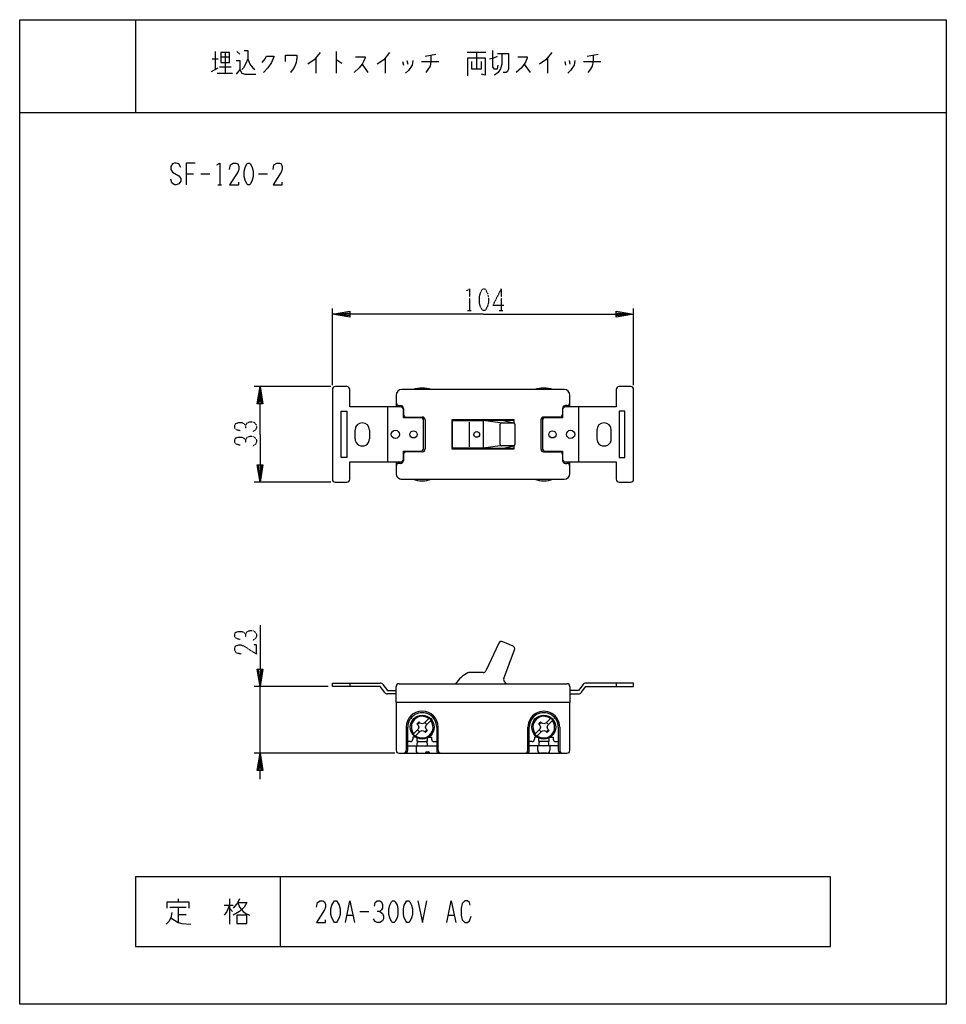
# Model space of a CAD drawing. Extents: x 0 to 320, y 0 to 340.
import ezdxf

# ---------------------------------------------------------------- set-up
doc = ezdxf.new("R2010")
doc.units = 0
doc.linetypes.add('DOT2', pattern=[0.125, 0, -0.125])
doc.layers.add('1', color=7, linetype='CONTINUOUS')

msp = doc.modelspace()

# ---------------------------------------------------------------- linework, layer by layer
at = {"layer": '1', "color": 5, "linetype": 'CONTINUOUS'}
for p, q in [((40, 340), (40, 308)), ((66.5, 326.5), (68.5, 326.5)), ((67.5, 329), (67.5, 322.75)), ((69.5, 327.125), (72.5, 327.125)), ((71, 328.6875), (71, 321.5)), ((75, 329), (76, 328.0625)), ((102.25, 326.8125), (102.25, 321.5)), ((109.25, 329), (109.25, 321.5)), ((126.25, 326.8125), (126.25, 321.5)), ((140, 327.4375), (143.75, 328.0625)), ((161, 328.6875), (154.5, 328.6875)), ((157.75, 328.6875), (157.75, 323.0625)), ((182.25, 326.8125), (182.25, 321.5)), ((196, 327.4375), (199.75, 328.0625)), ((66.25, 322.125), (68.5, 323.375)), ((69, 323.6875), (73, 323.6875)), ((118.25, 324.625), (120.25, 321.8125)), ((132.25, 325.5625), (132.5, 324.3125)), ((133.75, 325.875), (134, 324.625)), ((138.75, 325.5625), (144.75, 325.5625)), ((174.25, 324.625), (176.25, 321.8125)), ((188.25, 325.5625), (188.5, 324.3125)), ((189.75, 325.875), (190, 324.625)), ((194.75, 325.5625), (200.75, 325.5625)), ((68.25, 321.5), (73.5, 321.5)), ((0, 308), (320, 308)), ((57.5, 286.75), (60, 286.75)), ((62.5, 286.75), (65.625, 286.75)), ((82.5, 286.75), (85.625, 286.75)), ((68.4375, 283), (69.6875, 283)), ((108, 213.794338), (108, 240.294338)), ((212, 213.794338), (212, 240.294338)), ((107.5, 213.294338), (81, 213.294338)), ((108, 212.294338), (108, 181.294338)), ((113, 213.294338), (109, 213.294338)), ((188, 212.294338), (132, 212.294338)), ((211, 213.294338), (207, 213.294338)), ((212, 181.294338), (212, 212.294338)), ((130, 210.294338), (130, 206.294338)), ((190, 206.294338), (190, 210.294338)), ((127, 206.294338), (127, 187.294338)), ((131, 206.794338), (131.5, 206.794338)), ((132.5, 205.794338), (132.5, 203.794338)), ((187.5, 205.794338), (187.5, 203.794338)), ((189, 206.794338), (188.5, 206.794338)), ((193, 206.294338), (193, 187.294338)), ((133.5, 202.794338), (139, 202.794338)), ((139.5, 192.044338), (139.5, 201.544338)), ((140, 201.794338), (140, 191.794338)), ((155.256342, 201.044338), (155.256342, 192.544338)), ((165.926621, 200.794338), (160.067615, 201.544338)), ((166.426621, 200.794338), (170.491266, 200.794338)), ((167.118632, 201.544338), (170.59817, 200.782776)), ((180, 201.794338), (180, 191.794338)), ((180.5, 201.544338), (180.5, 192.044338)), ((186.5, 202.794338), (181, 202.794338)), ((115.817615, 195.294338), (115.817615, 198.294338)), ((120.817615, 198.294338), (120.817615, 195.294338)), ((165.926621, 193.294338), (165.926621, 200.294338)), ((170.991266, 200.294338), (170.991266, 193.294338)), ((199.317615, 198.294338), (199.317615, 195.294338)), ((204.317615, 195.294338), (204.317615, 198.294338)), ((139.146167, 190.805078), (133.5, 190.794338)), ((165.926621, 192.794338), (160.067615, 192.044338)), ((170.491266, 192.794338), (166.426621, 192.794338)), ((167.118632, 192.044338), (170.59817, 192.8059)), ((180.853833, 190.805078), (186.5, 190.794338)), ((130, 187.294338), (130, 183.294338)), ((132.5, 189.794338), (132.5, 187.794338)), ((187.5, 189.794338), (187.5, 187.794338)), ((190, 183.294338), (190, 187.294338)), ((131.5, 186.794338), (131, 186.794338)), ((188.5, 186.794338), (189, 186.794338)), ((107.5, 180.294338), (81, 180.294338)), ((109, 180.294338), (113, 180.294338)), ((132, 181.294338), (188, 181.294338)), ((207, 180.294338), (211, 180.294338)), ((165.515709, 124.722436), (160.971348, 115.129086)), ((170.381997, 123.698694), (166.810173, 125.214843)), ((167.182899, 112.492439), (170.926999, 122.425479)), ((160.064318, 114.557189), (155.259639, 114.573031)), ((106.5, 109.705662), (81, 109.705662)), ((83, 86.705662), (83, 109.705662)), ((114, 110.905662), (114, 109.705662)), ((130, 104.205662), (130, 109.705662)), ((131, 110.705662), (189, 110.705662)), ((168.118051, 110.705662), (167.401587, 111.442703)), ((190, 109.705662), (190, 104.205662)), ((206, 110.905662), (206, 109.705662)), ((130, 107.205662), (127, 107.205662)), ((190, 107.205662), (193, 107.205662)), ((133.5, 95.705662), (133.5, 87.705662)), ((134, 87.705662), (134, 95.705662)), ((144, 95.705662), (144, 87.705662)), ((144.5, 87.705662), (144.5, 95.705662)), ((175.5, 87.705662), (175.5, 95.705662)), ((176, 87.705662), (176, 95.705662)), ((186, 95.705662), (186, 87.705662)), ((186.5, 95.705662), (186.5, 87.705662)), ((134.95, 90.705662), (134, 90.705662)), ((134, 89.205662), (144, 89.205662)), ((136.9, 89.205662), (136.9, 87.705662)), ((137.25, 89.205662), (137.25, 90.205662)), ((137.75, 90.705662), (140.25, 90.705662)), ((140.75, 90.205662), (140.75, 89.205662)), ((143.05, 90.705662), (144, 90.705662)), ((176.95, 90.705662), (176, 90.705662)), ((186, 89.205662), (176, 89.205662)), ((178.9, 87.705662), (178.9, 89.205662)), ((179.25, 90.205662), (179.25, 89.205662)), ((182.25, 90.705662), (179.75, 90.705662)), ((182.75, 89.205662), (182.75, 90.205662)), ((183.1, 89.205662), (183.1, 87.705662)), ((185.05, 90.705662), (186, 90.705662)), ((129.5, 86.705662), (81, 86.705662)), ((131, 86.705662), (189, 86.705662)), ((132.5, 86.705662), (132.5, 86.705662)), ((140.1, 86.705662), (140.1, 86.705662)), ((140.6, 87.205662), (141.1, 87.205662)), ((141.6, 86.705662), (141.6, 86.705662)), ((145.5, 86.705662), (145.5, 86.705662)), ((174.5, 86.705662), (174.5, 86.705662)), ((182.1, 86.705662), (179.9, 86.705662)), ((187.5, 86.705662), (187.5, 86.705662)), ((90, 44), (90, 20)), ((54.6875, 36.375), (54.6875, 35.4375)), ((70.625, 34.1875), (73.75, 34.1875)), ((72.5, 36.375), (72.5, 27.625)), ((51.875, 33.5625), (57.5, 33.5625)), ((54.6875, 33.5625), (54.6875, 28.25)), ((54.6875, 31.0625), (57.5, 31.0625)), ((72.5, 33.25), (73.4375, 32)), ((113.125, 30.75), (115, 30.75)), ((117.5, 32), (120.625, 32)), ((148.125, 30.75), (150, 30.75))]:
    msp.add_line(p, q, dxfattribs=at)
at = {"layer": '1', "color": 5, "linetype": 'DOT2'}
for p, q in [((166.25, 247.044338), (166.25, 239.544338)), ((154.6875, 239.544338), (155.9375, 239.544338)), ((165.625, 239.544338), (166.875, 239.544338))]:
    msp.add_line(p, q, dxfattribs=at)
at = {"layer": '1', "color": 5, "linetype": 'CONTINUOUS'}
for points in [[(0, 0), (0, 340), (320, 340), (320, 0), (0, 0)], [(69.5, 328.6875), (69.5, 325.25), (72.5, 325.25), (72.5, 328.6875), (69.5, 328.6875)], [(78.75, 290.5), (79.375, 290.5), (79.6875, 290.1875), (80.3125, 288.9375), (80.625, 287.6875), (80.625, 285.8125), (80.3125, 284.5625), (79.6875, 283.3125), (79.375, 283), (78.75, 283), (78.4375, 283.3125), (77.8125, 284.5625), (77.5, 285.8125), (77.5, 287.6875), (77.8125, 288.9375), (78.4375, 290.1875), (78.75, 290.5)], [(280, 20), (280, 44), (40, 44), (40, 20), (280, 20)], [(108.75, 35.75), (109.375, 35.75), (109.6875, 35.4375), (110.3125, 34.1875), (110.625, 32.9375), (110.625, 31.0625), (110.3125, 29.8125), (109.6875, 28.5625), (109.375, 28.25), (108.75, 28.25), (108.4375, 28.5625), (107.8125, 29.8125), (107.5, 31.0625), (107.5, 32.9375), (107.8125, 34.1875), (108.4375, 35.4375), (108.75, 35.75)], [(128.75, 35.75), (129.375, 35.75), (129.6875, 35.4375), (130.3125, 34.1875), (130.625, 32.9375), (130.625, 31.0625), (130.3125, 29.8125), (129.6875, 28.5625), (129.375, 28.25), (128.75, 28.25), (128.4375, 28.5625), (127.8125, 29.8125), (127.5, 31.0625), (127.5, 32.9375), (127.8125, 34.1875), (128.4375, 35.4375), (128.75, 35.75)], [(133.75, 35.75), (134.375, 35.75), (134.6875, 35.4375), (135.3125, 34.1875), (135.625, 32.9375), (135.625, 31.0625), (135.3125, 29.8125), (134.6875, 28.5625), (134.375, 28.25), (133.75, 28.25), (133.4375, 28.5625), (132.8125, 29.8125), (132.5, 31.0625), (132.5, 32.9375), (132.8125, 34.1875), (133.4375, 35.4375), (133.75, 35.75)], [(75, 30.75), (75, 27.9375), (78.4375, 27.9375), (78.4375, 30.75), (75, 30.75)]]:
    msp.add_lwpolyline(points, close=True, dxfattribs=at)
for points in [[(78.75, 326.5), (78, 324.625), (77.25, 323.375), (76.75, 322.75)], [(77.5, 329.3125), (78.75, 329.3125), (78.75, 326.5), (79.5, 324.625), (80.5, 323.375), (81.25, 322.75)], [(83.75, 325.25), (84.75, 326.5), (85.25, 327.4375), (87.75, 327.4375), (87.75, 327.125), (87, 325.25), (85.75, 323.375), (84.25, 321.8125)], [(91.75, 325.5625), (91.75, 327.75), (95.75, 327.75), (95.75, 326.8125), (95.5, 325.25), (95, 324), (94.5, 323.0625), (93.5, 321.8125)], [(103.75, 328.6875), (101.75, 326.1875), (99.5, 324.625)], [(116, 327.125), (119.25, 327.125), (119.25, 326.8125), (118.75, 325.5625), (118.25, 324.625), (117.25, 323.375), (115.5, 321.8125)], [(127.75, 328.6875), (125.75, 326.1875), (123.5, 324.625)], [(142, 327.75), (142, 325.5625), (141.75, 324), (141, 322.75), (140.25, 321.8125)], [(154.75, 320.5625), (154.75, 326.8125), (160.75, 326.8125), (160.75, 320.875), (159.5, 321.1875)], [(162.25, 326.5), (163.75, 326.8125), (165, 327.4375)], [(163.25, 329.3125), (163.25, 323.6875), (163.75, 323.0625), (165, 323.0625), (165.25, 324.3125)], [(166.5, 328.375), (166.5, 324.625), (166, 323.0625), (165.25, 321.8125), (164, 320.875)], [(165, 328.375), (168.75, 328.375), (168.75, 323.0625), (168.5, 322.125), (168, 321.8125), (167, 321.8125)], [(172, 327.125), (175.25, 327.125), (175.25, 326.8125), (174.75, 325.5625), (174.25, 324.625), (173.25, 323.375), (171.5, 321.8125)], [(183.75, 328.6875), (181.75, 326.1875), (179.5, 324.625)], [(198, 327.75), (198, 325.5625), (197.75, 324), (197, 322.75), (196.25, 321.8125)], [(74.75, 325.875), (76, 325.875), (76, 322.75), (74.75, 321.1875)], [(109.25, 326.1875), (109.5, 326.1875), (111.25, 324.9375)], [(135.75, 325.875), (135.5, 324.3125), (134.25, 322.4375), (133.25, 321.5)], [(156, 325.5625), (156, 323.0625), (159.5, 323.0625), (159.5, 325.5625)], [(191.75, 325.875), (191.5, 324.3125), (190.25, 322.4375), (189.25, 321.5)], [(76, 322.75), (76.75, 321.5), (77.75, 321.1875), (81.5, 321.1875)], [(55.625, 288.9375), (55, 290.1875), (54.0625, 290.5), (53.4375, 290.5), (52.8125, 290.1875), (52.1875, 289.25), (52.1875, 288.3125), (52.8125, 287.375), (55, 286.125), (55.625, 285.1875), (55.625, 284.25), (55, 283.3125), (54.0625, 283), (53.4375, 283), (52.5, 283.625), (52.1875, 284.875)], [(60.625, 290.5), (57.5, 290.5), (57.5, 283)], [(68.125, 289.875), (69.0625, 290.5), (69.0625, 283)], [(72.5, 288.3125), (72.8125, 289.875), (73.75, 290.5), (74.6875, 290.5), (75.3125, 290.1875), (75.625, 289.25), (75.625, 288.3125), (75.3125, 287.375), (72.5, 283), (75.625, 283), (75.625, 283.9375)], [(87.5, 288.3125), (87.8125, 289.875), (88.75, 290.5), (89.6875, 290.5), (90.3125, 290.1875), (90.625, 289.25), (90.625, 288.3125), (90.3125, 287.375), (87.5, 283), (90.625, 283), (90.625, 283.9375)], [(160, 238.294338), (108, 238.294338), (114, 239.294338), (114, 237.294338), (108, 238.294338), (114, 238.794338), (114, 237.794338), (108, 238.294338)], [(160, 238.294338), (212, 238.294338), (206, 237.294338), (206, 239.294338), (212, 238.294338), (206, 237.794338), (206, 238.794338), (212, 238.294338)], [(83, 196.794338), (83, 213.294338), (84, 207.294338), (82, 207.294338), (83, 213.294338), (83.5, 207.294338), (82.5, 207.294338), (83, 213.294338)], [(131.5, 206.294338), (114, 206.294338), (114, 212.294338)], [(206, 212.294338), (206, 206.294338), (188.5, 206.294338)], [(111, 204.794338), (113, 204.794338), (113, 188.794338), (111, 188.794338), (111, 204.794338)], [(138.5, 202.544338), (132.5, 202.544338), (132.5, 205.294338)], [(187.5, 205.294338), (187.5, 202.544338), (181.5, 202.544338)], [(209, 204.794338), (207, 204.794338), (207, 188.794338), (209, 188.794338), (209, 204.794338)], [(170.75, 200.722189), (170.75, 201.794338), (149.25, 201.794338), (149.25, 191.794338), (170.75, 191.794338), (170.75, 192.866487)], [(160, 192.044338), (149.414194, 192.044338), (149.414194, 201.544338), (160, 201.544338)], [(170.75, 201.544338), (160.067615, 201.544338), (160.067615, 192.044338), (170.75, 192.044338)], [(83, 196.794338), (83, 180.294338), (82, 186.294338), (84, 186.294338), (83, 180.294338), (82.5, 186.294338), (83.5, 186.294338), (83, 180.294338)], [(132.5, 188.294338), (132.5, 191.044338), (138.5, 191.044338)], [(181.5, 191.044338), (187.5, 191.044338), (187.5, 188.294338)], [(114, 181.294338), (114, 187.294338), (131.5, 187.294338)], [(188.5, 187.294338), (206, 187.294338), (206, 181.294338)], [(83, 130.955662), (83, 109.705662), (82, 115.705662), (84, 115.705662), (83, 109.705662), (82.5, 115.705662), (83.5, 115.705662), (83, 109.705662)], [(126.045688, 107.678139), (124.5, 109.705662), (108, 109.705662), (108, 110.905662), (124.5, 110.905662)], [(125.454312, 110.433184), (127, 108.405662), (130, 108.405662)], [(194.545688, 110.433184), (193, 108.405662), (190, 108.405662)], [(193.954312, 107.678139), (195.5, 109.705662), (212, 109.705662), (212, 110.905662), (195.5, 110.905662)], [(190, 87.705662), (190, 104.205662), (130, 104.205662), (130, 87.705662)], [(140.806196, 94.606573), (140.400716, 95.043062), (140.159549, 95.705662), (140.400716, 96.368261), (141.273474, 97.272029), (142.08377, 98.082325), (141.376664, 98.789432), (140.566367, 97.979136), (139.6626, 97.106377), (139, 96.865211), (138.3374, 97.106377), (137.900911, 97.511857)], [(182.806196, 94.606573), (182.400716, 95.043062), (182.159549, 95.705662), (182.400716, 96.368261), (183.273474, 97.272029), (184.08377, 98.082325), (183.376664, 98.789432), (182.566367, 97.979136), (181.6626, 97.106377), (181, 96.865211), (180.3374, 97.106377), (179.900911, 97.511857)], [(137.193804, 96.80475), (137.599284, 96.368261), (137.840451, 95.705662), (137.599284, 95.043062), (136.726526, 94.139294), (135.916229, 93.328997), (136.623336, 92.62189), (137.433633, 93.432188), (138.3374, 94.304946), (139, 94.546112), (139.6626, 94.304946), (140.099089, 93.899466)], [(179.193804, 96.80475), (179.599284, 96.368261), (179.840451, 95.705662), (179.599284, 95.043062), (178.726526, 94.139294), (177.916229, 93.328997), (178.623336, 92.62189), (179.433633, 93.432188), (180.3374, 94.304946), (181, 94.546112), (181.6626, 94.304946), (182.099089, 93.899466)], [(136.77009, 92.205662), (135.75, 92.205662), (135.75, 91.505662)], [(137.75, 90.705662), (137.25, 90.705662), (137.25, 91.942684)], [(140.75, 91.942684), (140.75, 90.705662), (140.25, 90.705662)], [(141.22991, 92.205662), (142.25, 92.205662), (142.25, 91.505662)], [(178.77009, 92.205662), (177.75, 92.205662), (177.75, 91.505662)], [(179.75, 90.705662), (179.25, 90.705662), (179.25, 91.942684)], [(182.75, 91.942684), (182.75, 90.705662), (182.25, 90.705662)], [(183.22991, 92.205662), (184.25, 92.205662), (184.25, 91.505662)], [(83, 77.705662), (83, 86.705662), (84, 80.705662), (82, 80.705662), (83, 86.705662), (83.5, 80.705662), (82.5, 80.705662), (83, 86.705662)], [(50.9375, 33.25), (50.9375, 35.4375), (58.4375, 35.4375), (58.4375, 33.25)], [(72.5, 34.1875), (71.5625, 32), (70.625, 30.75)], [(75.9375, 36.375), (75.3125, 35.125), (73.75, 33.25)], [(75.3125, 35.125), (78.4375, 35.125), (77.5, 33.5625), (75.9375, 32), (73.75, 30.75)], [(75.3125, 35.125), (75.9375, 33.5625), (77.1875, 32), (78.125, 31.375), (79.375, 30.75)], [(102.5, 33.5625), (102.8125, 35.125), (103.75, 35.75), (104.6875, 35.75), (105.3125, 35.4375), (105.625, 34.5), (105.625, 33.5625), (105.3125, 32.625), (102.5, 28.25), (105.625, 28.25), (105.625, 29.1875)], [(112.5, 28.25), (114.0625, 35.75), (115.625, 28.25)], [(122.5, 33.875), (122.8125, 35.125), (123.4375, 35.75), (124.375, 35.75), (125, 35.4375), (125.3125, 34.5), (125.3125, 33.25), (125, 32.625), (124.375, 32), (123.4375, 32)], [(137.5, 35.75), (139.0625, 28.25), (140.625, 35.75)], [(147.5, 28.25), (149.0625, 35.75), (150.625, 28.25)], [(155.625, 34.1875), (155.3125, 35.125), (154.6875, 35.75), (153.75, 35.75), (152.8125, 34.8125), (152.5, 33.25), (152.5, 30.75), (152.8125, 29.1875), (153.75, 28.25), (154.6875, 28.25), (155.3125, 28.875), (155.9375, 30.4375)], [(52.5, 31.6875), (52.1875, 29.8125), (51.5625, 28.5625), (50.625, 27.625)], [(124.375, 32), (125.3125, 31.375), (125.625, 30.4375), (125.625, 29.5), (125.3125, 28.875), (124.375, 28.25), (123.4375, 28.25), (122.8125, 28.5625), (122.1875, 29.5)], [(52.1875, 29.8125), (54.6875, 28.25), (55.9375, 27.9375), (59.0625, 27.625)]]:
    msp.add_lwpolyline(points, dxfattribs=at)
at = {"layer": '1', "color": 5, "linetype": 'DOT2'}
for points in [[(154.375, 246.419338), (155.3125, 247.044338), (155.3125, 239.544338)], [(166.25, 247.044338), (163.4375, 241.419338), (167.1875, 241.419338)], [(76.125, 198.044338), (74.875, 198.356838), (74.25, 198.981838), (74.25, 199.919338), (74.5625, 200.544338), (75.5, 200.856838), (76.75, 200.856838), (77.375, 200.544338), (78, 199.919338), (78, 198.981838)], [(78, 199.919338), (78.625, 200.856838), (79.5625, 201.169338), (80.5, 201.169338), (81.125, 200.856838), (81.75, 199.919338), (81.75, 198.981838), (81.4375, 198.356838), (80.5, 197.731838)], [(76.125, 193.044338), (74.875, 193.356838), (74.25, 193.981838), (74.25, 194.919338), (74.5625, 195.544338), (75.5, 195.856838), (76.75, 195.856838), (77.375, 195.544338), (78, 194.919338), (78, 193.981838)], [(78, 194.919338), (78.625, 195.856838), (79.5625, 196.169338), (80.5, 196.169338), (81.125, 195.856838), (81.75, 194.919338), (81.75, 193.981838), (81.4375, 193.356838), (80.5, 192.731838)], [(76.125, 125.955662), (74.875, 126.268162), (74.25, 126.893162), (74.25, 127.830662), (74.5625, 128.455662), (75.5, 128.768162), (76.75, 128.768162), (77.375, 128.455662), (78, 127.830662), (78, 126.893162)], [(78, 127.830662), (78.625, 128.768162), (79.5625, 129.080662), (80.5, 129.080662), (81.125, 128.768162), (81.75, 127.830662), (81.75, 126.893162), (81.4375, 126.268162), (80.5, 125.643162)], [(76.4375, 120.955662), (74.875, 121.268162), (74.25, 122.205662), (74.25, 123.143162), (74.5625, 123.768162), (75.5, 124.080662), (76.4375, 124.080662), (77.375, 123.768162), (81.75, 120.955662), (81.75, 124.080662), (80.8125, 124.080662)]]:
    msp.add_lwpolyline(points, dxfattribs=at)
msp.add_lwpolyline([(160, 247.044338), (160.625, 247.044338), (160.9375, 246.731838), (161.5625, 245.481838), (161.875, 244.231838), (161.875, 242.356838), (161.5625, 241.106838), (160.9375, 239.856838), (160.625, 239.544338), (160, 239.544338), (159.6875, 239.856838), (159.0625, 241.106838), (158.75, 242.356838), (158.75, 244.231838), (159.0625, 245.481838), (159.6875, 246.731838), (160, 247.044338)], close=True, dxfattribs=at)
at = {"layer": '1', "color": 5, "linetype": 'CONTINUOUS'}
for centre, radius in [((129.75, 196.794338), 1.425), ((136, 196.794338), 1.2295), ((157.825102, 196.794338), 1), ((184, 196.794338), 1.2295), ((190.25, 196.794338), 1.425), ((139, 95.705662), 4.15), ((181, 95.705662), 4.15)]:
    msp.add_circle(centre, radius, dxfattribs=at)
for centre, radius, start, end in [((109, 212.294338), 1, 89.999999, 179.999998), ((113, 212.294338), 1, 0, 89.999999), ((132, 210.294338), 2, 89.999999, 179.999998), ((139, 202.629384), 10.177659, 71.736352, 108.263646), ((181, 202.640673), 10.166939, 71.716415, 108.283583), ((188, 210.294338), 2, 0, 89.999999), ((207, 212.294338), 1, 89.999999, 179.999998), ((211, 212.294338), 1, 0, 89.999999), ((131, 207.794338), 1, 179.999998, -89.999999), ((189, 207.794338), 1, -89.999999, 0), ((131.5, 205.794338), 1, 0, 89.999999), ((131.5, 205.294338), 1, 0, 89.999999), ((188.5, 205.794338), 1, 89.999999, 179.999998), ((188.5, 205.294338), 1, 89.999999, 179.999998), ((118.317615, 198.294338), 2.5, 0, 179.999998), ((133.5, 203.794338), 1, -179.999998, -89.999999), ((138.5, 201.544338), 1, 0, 89.999999), ((139, 201.794338), 1, 0, 89.999999), ((166.426621, 200.294338), 0.5, 89.999999, 179.999998), ((170.491266, 200.294338), 0.5, 0, 89.999999), ((181, 201.794338), 1, 89.999999, -179.999998), ((181.5, 201.544338), 1, 89.999999, 179.999998), ((186.5, 203.794338), 1, -89.999999, 0), ((201.817615, 198.294338), 2.5, 0, 179.999998), ((118.317615, 195.294338), 2.5, 179.999998, 0), ((201.817615, 195.294338), 2.5, 179.999998, 0), ((133.5, 189.794338), 1, 89.999999, 179.999998), ((138.5, 192.044338), 1, -89.999999, 0), ((139, 191.794338), 1, -81.595141, 0), ((166.426621, 193.294338), 0.5, 179.999998, -89.999999), ((170.491266, 193.294338), 0.5, -89.999999, 0), ((181, 191.794338), 1, -179.999998, -98.404857), ((181.5, 192.044338), 1, 179.999998, -89.999999), ((186.5, 189.794338), 1, 0, 89.999999), ((131.5, 188.294338), 1, -89.999999, 0), ((131.5, 187.794338), 1, -89.999999, 0), ((188.5, 188.294338), 1, 179.999998, -89.999999), ((188.5, 187.794338), 1, -179.999998, -89.999999), ((131, 185.794338), 1, 89.999999, 179.999998), ((189, 185.794338), 1, 0, 89.999999), ((109, 181.294338), 1, -179.999998, -89.999999), ((113, 181.294338), 1, -89.999999, 0), ((132, 183.294338), 2, 179.999998, -89.999999), ((139, 190.926519), 10.146541, -108.321645, -71.678353), ((181, 190.926506), 10.146529, -108.321668, -71.67833), ((188, 183.294338), 2, -89.999999, 0), ((207, 181.294338), 1, 179.999998, -89.999999), ((211, 181.294338), 1, -89.999999, 0), ((166.419442, 124.294338), 1, 66.999999, 154.653124), ((169.991266, 122.778189), 1, -20.653126, 66.999999), ((160, 104.205662), 11.5, 116.857749, 145.58261), ((155.256342, 113.573036), 1, 89.811089, 116.857749), ((160.067615, 115.557184), 1, -90.18891, -25.346874), ((168.118632, 112.13973), 1, 159.346873, -135.811088), ((124.5, 109.705662), 1.2, 37.3202, 89.999999), ((131, 109.705662), 1, 89.999999, 179.999998), ((189, 109.705662), 1, 0, 89.999999), ((195.5, 109.705662), 1.2, 89.999999, 142.679798), ((127, 108.405662), 1.2, -142.679798, -89.999999), ((193, 108.405662), 1.2, -89.999999, -37.3202), ((139, 95.705662), 5.5, 0, 179.999998), ((139, 95.705662), 5, 0, -179.999998), ((139, 95.705662), 3.75, 52.662256, -142.662255), ((181, 95.705662), 5.5, 0, -179.999998), ((181, 95.705662), 5, 0, -179.999998), ((181, 95.705662), 3.75, 52.662256, -142.662255), ((139, 95.705662), 3.75, -127.337742, 37.337743), ((139.467278, 95.238383), 2.760831, 124.565877, 145.43412), ((139, 95.705662), 1.806373, 118.362807, 151.637191), ((139, 95.705662), 1.806373, 28.362807, 61.637192), ((181, 95.705662), 3.75, -127.337742, 37.337743), ((181.467278, 95.238383), 2.760831, 124.565877, 145.43412), ((181, 95.705662), 1.806373, 118.362807, 151.637191), ((181, 95.705662), 1.806373, 28.362807, 61.637192), ((139, 95.705662), 1.806373, -151.637191, -118.362807), ((139, 95.705662), 1.806373, -61.637192, -28.362807), ((138.532722, 96.17294), 2.760831, -55.434121, -34.565878), ((181, 95.705662), 1.806373, -151.637191, -118.362807), ((181, 95.705662), 1.806373, -61.637192, -28.362807), ((180.532722, 96.17294), 2.760831, -55.434121, -34.565878), ((134.95, 91.505662), 0.8, -89.999999, 0), ((137.75, 90.205662), 0.5, 89.999999, 179.999998), ((140.25, 90.205662), 0.5, 0, 89.999999), ((143.05, 91.505662), 0.8, 179.999998, -89.999999), ((176.95, 91.505662), 0.8, -89.999999, 0), ((179.75, 90.205662), 0.5, 89.999999, 179.999998), ((182.25, 90.205662), 0.5, 0, 89.999999), ((185.05, 91.505662), 0.8, 179.999998, -89.999999), ((131, 87.705662), 1, 179.999998, -89.999999), ((132.5, 87.705662), 1, -89.999999, 0), ((133, 87.705662), 1, -89.999999, 0), ((137.9, 87.705662), 1, 179.999998, -89.999999), ((140.6, 86.705662), 0.5, 89.999999, 179.999998), ((141.1, 86.705662), 0.5, 0, 89.999999), ((145, 87.705662), 1, 179.999998, -89.999999), ((145.5, 87.705662), 1, 179.999998, -89.999999), ((174.5, 87.705662), 1, -89.999999, 0), ((175, 87.705662), 1, -89.999999, 0), ((179.9, 87.705662), 1, 179.999998, -89.999999), ((182.1, 87.705662), 1, -89.999999, 0), ((187, 87.705662), 1, 179.999998, -89.999999), ((187.5, 87.705662), 1, 179.999998, -89.999999), ((189, 87.705662), 1, -89.999999, 0)]:
    msp.add_arc(centre, radius, start, end, dxfattribs=at)

doc.saveas('drawing.dxf')
